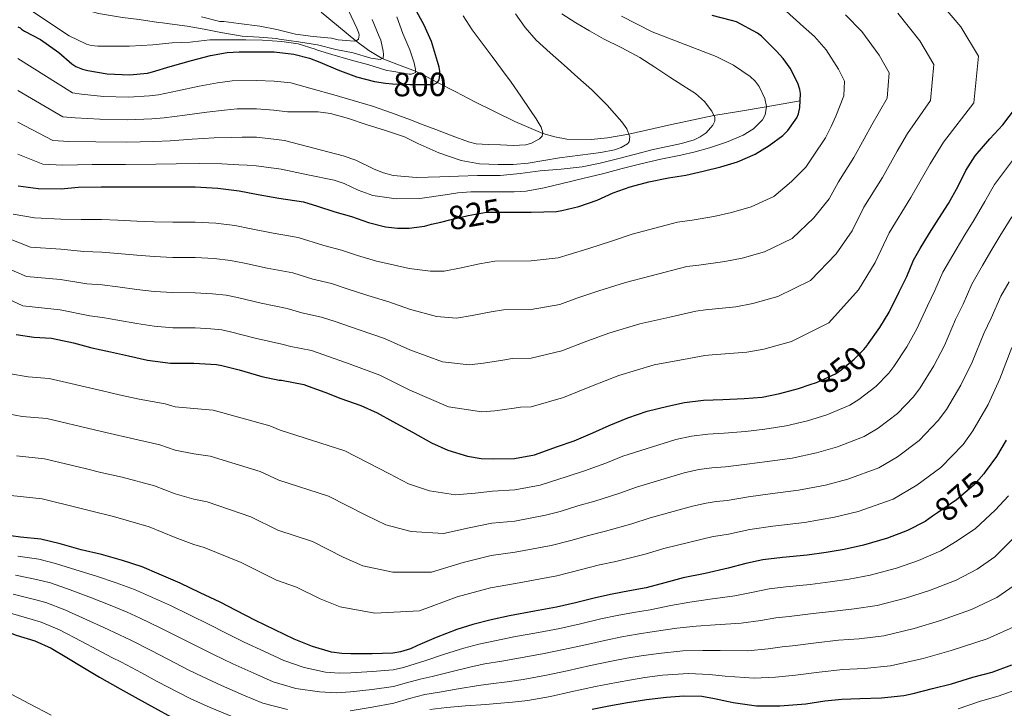
# Model space of a CAD drawing. Extents: x 553030 to 559899, y 719590 to 724272.
# Drawn here: x 554004 to 554298, y 722480 to 722686 of the extents above; entities that cross this region are included whole.
import ezdxf
from ezdxf.enums import TextEntityAlignment as Align

# ---------------------------------------------------------------- set-up
doc = ezdxf.new("R2010")
doc.units = 0
doc.header["$MEASUREMENT"] = 0
doc.linetypes.add('DGN Style 3', pattern=[107.940952, 77.10068, -30.840272])
doc.linetypes.add('DGN Style 5', pattern=[53.970476, 23.130204, -30.840272])
for name, color, linetype in [('Nivel 11', 7, 'Continuous'), ('Nivel 22', 7, 'Continuous'), ('Nivel 4', 7, 'Continuous'), ('Nivel 41', 7, 'Continuous'), ('Nivel 5', 7, 'Continuous')]:
    doc.layers.add(name, color=color, linetype=linetype)
doc.styles.add('Style-ariali', font='ariali.shx', dxfattribs={"bigfont": 'arialibig.shx'})

msp = doc.modelspace()

# ---------------------------------------------------------------- linework, layer by layer
at = {"layer": 'Nivel 11', "color": 142, "linetype": 'DGN Style 3', "lineweight": 13}
msp.add_polyline3d([(554237.285, 722661.708, 825), (554232.221, 722660.825, 822.5), (554227.158, 722659.941, 820), (554219.463, 722658.659, 816.986), (554211.485, 722657.378, 815), (554198.84, 722654.69, 812.499), (554186.136, 722651.799, 810), (554179.765, 722650.716, 808.752), (554174.925, 722650.216, 807.814), (554167.644, 722650.355, 806.406), (554164.021, 722650.972, 805.703), (554160.428, 722652.045, 805), (554152.074, 722655.546, 803.693), (554140.203, 722661.498, 802.299), (554134.538, 722664.458, 801.374), (554129.037, 722667.202, 800), (554127.32, 722668.075, 799.084), (554124.97, 722669.374, 796.955), (554122.5, 722670.641, 795), (554117.453, 722672.501, 792.515), (554112.557, 722674.397, 790), (554108.59, 722676.791, 787.464), (554104.671, 722679.625, 785), (554099.5, 722683.925, 782.308), (554094.28, 722688.186, 780)], dxfattribs=at)
at = {"layer": 'Nivel 22', "color": 30, "linetype": 'DGN Style 5', "lineweight": 30, "flags": 128}
for points, elevation in [([(554113.484, 722667.063), (554115.565, 722666.792), (554120.765, 722666.648), (554122.717, 722666.632), (554127.853, 722666.664), (554129.085, 722667.224), (554129.549, 722668.024), (554129.757, 722669.48), (554129.743, 722670.426)], 800), ([(554130.034, 722625.589), (554132.685, 722626.216), (554138.157, 722627.528), (554143.645, 722628.488), (554145.853, 722628.488), (554150.425, 722628.488)], 825), ([(554240.277, 722577.064), (554242.157, 722577.672), (554247.789, 722580.264), (554249.021, 722581.096), (554253.421, 722584.616), (554256.269, 722587.592), (554257.235, 722588.778)], 850), ([(554292.471, 722551.026), (554292.061, 722550.472), (554289.053, 722547.096), (554283.885, 722542.632), (554278.237, 722538.824), (554276.723, 722537.762)], 875)]:
    msp.add_lwpolyline(points, dxfattribs=dict(at, elevation=elevation))
at = {"layer": 'Nivel 4', "color": 30, "linetype": 'Continuous', "lineweight": 30, "flags": 128}
for points, elevation in [([(554129.743, 722670.426), (554129.741, 722670.584), (554129.565, 722671.768), (554129.021, 722673.48), (554127.213, 722679.416), (554124.973, 722684.568), (554122.413, 722689.24)], 800), ([(554150.425, 722628.488), (554151.341, 722628.488), (554157.037, 722628.488), (554164.525, 722628.776), (554166.125, 722629.048), (554171.181, 722630.248), (554176.701, 722632.152), (554181.469, 722634.328), (554186.509, 722636.136), (554192.109, 722637.576), (554197.997, 722638.776), (554203.101, 722639.528), (554208.269, 722640.776), (554213.565, 722642.024), (554218.589, 722643.528), (554223.869, 722645.832), (554228.029, 722648.408), (554232.125, 722651.384), (554233.629, 722652.872), (554236.269, 722656.664), (554236.717, 722657.848), (554237.181, 722659.768), (554237.405, 722663.944), (554237.181, 722665.144), (554236.525, 722667.048), (554234.253, 722671.496), (554232.221, 722674.392), (554230.221, 722676.584), (554225.741, 722681.032), (554224.557, 722681.928), (554218.221, 722685.304), (554216.781, 722685.768), (554211.005, 722687.208)], 825), ([(554003.773, 722683.848), (554004.541, 722683.528), (554004.925, 722683.144), (554005.805, 722682.552), (554010.557, 722680.024), (554016.013, 722676.136), (554019.885, 722672.776), (554021.085, 722672.024), (554023.117, 722671.176), (554024.685, 722670.76), (554030.477, 722669.8), (554037.149, 722669.496), (554042.509, 722669.992), (554044.013, 722670.376), (554049.277, 722671.96), (554055.661, 722673.832), (554061.261, 722675.288), (554066.301, 722676.184), (554069.885, 722676.36), (554075.085, 722676.344), (554080.301, 722676.328), (554086.173, 722675.688), (554090.877, 722674.504), (554093.949, 722673.304), (554099.325, 722671.032), (554104.861, 722668.936), (554110.285, 722667.48), (554113.484, 722667.063)], 800), ([(554257.235, 722588.778), (554257.325, 722588.888), (554261.053, 722594.12), (554263.821, 722598.696), (554266.829, 722604.776), (554269.053, 722609.304), (554271.101, 722614.248), (554273.069, 722617.72), (554275.853, 722622.264), (554278.621, 722626.68), (554281.485, 722631.144), (554284.381, 722636.248), (554286.701, 722640.984), (554289.501, 722645.32), (554293.837, 722650.408), (554297.757, 722654.6), (554301.485, 722659.576)], 850), ([(554003.901, 722636.36), (554009.917, 722635.56), (554016.733, 722635.512), (554021.789, 722635.976), (554028.669, 722636.04), (554033.693, 722636.04), (554039.357, 722636.04), (554044.541, 722636.04), (554050.045, 722636.04), (554056.685, 722636.04), (554063.453, 722635.704), (554069.901, 722634.888), (554075.501, 722633.768), (554081.741, 722632.712), (554089.037, 722631.608), (554093.261, 722630.36), (554098.445, 722628.664), (554103.373, 722627.192), (554108.493, 722625.464), (554113.501, 722624.184), (554117.117, 722623.752), (554120.573, 722623.768), (554125.181, 722624.376), (554127.277, 722624.936), (554130.034, 722625.589)], 825), ([(554003.293, 722591.976), (554008.541, 722591.224), (554013.837, 722590.92), (554020.397, 722589.56), (554025.869, 722588.024), (554031.421, 722586.888), (554036.797, 722585.624), (554042.493, 722584.392), (554049.389, 722583.496), (554050.797, 722583.496), (554056.317, 722583.496), (554063.053, 722583.048), (554064.637, 722582.744), (554069.885, 722581.432), (554076.637, 722579.448), (554081.837, 722578.36), (554082.477, 722578.344), (554089.117, 722577.112), (554090.493, 722576.632), (554095.373, 722574.776), (554100.205, 722572.968), (554106.157, 722570.856), (554111.053, 722568.632), (554115.757, 722566.104), (554121.549, 722562.904), (554127.261, 722559.72), (554132.141, 722557.528), (554137.981, 722555.72), (554142.045, 722555.016), (554145.661, 722554.936), (554151.997, 722554.984), (554157.981, 722556.088), (554159.341, 722556.584), (554164.541, 722558.472), (554169.821, 722560.296), (554175.357, 722562.68), (554180.237, 722564.856), (554185.869, 722567.128), (554191.597, 722569.096), (554197.741, 722570.616), (554202.717, 722571.688), (554208.445, 722572.392), (554214.173, 722572.632), (554220.557, 722572.904), (554225.885, 722573.352), (554231.229, 722574.376), (554236.717, 722575.912), (554240.277, 722577.064)], 850), ([(554298.749, 722560.456), (554295.885, 722555.64), (554292.471, 722551.026)], 875), ([(554276.723, 722537.762), (554274.589, 722536.264), (554269.293, 722533.48), (554263.293, 722531.288), (554256.189, 722529.176), (554250.349, 722527.88), (554245.021, 722526.984), (554239.373, 722526.184), (554232.013, 722525.432), (554226.093, 722524.776), (554221.053, 722523.64), (554215.805, 722522.264), (554208.957, 722520.648), (554202.333, 722519.368), (554196.925, 722517.896), (554191.293, 722516.424), (554186.333, 722515.496), (554181.149, 722514.568), (554176.237, 722513.448), (554170.221, 722511.96), (554164.509, 722510.6), (554157.997, 722509.48), (554150.493, 722508.072), (554145.053, 722506.888), (554139.565, 722505.464), (554134.765, 722504.008), (554128.605, 722501.624), (554123.037, 722499.24), (554120.941, 722498.248), (554118.045, 722497.32), (554115.677, 722496.872), (554109.533, 722496.744), (554103.229, 722496.744), (554100.541, 722496.776), (554097.437, 722497.208), (554091.757, 722498.92), (554086.253, 722501.112), (554080.525, 722503.896), (554074.765, 722506.68), (554069.005, 722509.688), (554064.205, 722512.152), (554058.205, 722514.92), (554052.253, 722517.8), (554045.949, 722520.52), (554040.893, 722522.68), (554035.069, 722524.616), (554028.797, 722526.376), (554022.733, 722527.8), (554016.413, 722529.528), (554010.717, 722530.904), (554004.573, 722531.576), (553998.829, 722532.312)], 875), ([(553943.693, 722513.112), (553948.333, 722511.192), (553949.949, 722510.76), (553951.101, 722510.6), (553953.005, 722510.584), (553959.325, 722510.744), (553965.565, 722511.752), (553971.341, 722512.392), (553973.453, 722512.36), (553976.893, 722511.8), (553983.149, 722510.216), (553988.989, 722508.168), (553993.805, 722506.216), (553998.525, 722504.152), (554003.341, 722502.248), (554008.925, 722500.584), (554013.789, 722498.408), (554018.429, 722495.672), (554023.197, 722492.76), (554028.189, 722489.752), (554034.333, 722486.232), (554039.757, 722483.256), (554044.621, 722480.584), (554049.629, 722477.832)], 900), ([(554175.149, 722480.184), (554180.173, 722481.176), (554185.773, 722482.184), (554191.437, 722483.112), (554197.405, 722483.816), (554202.509, 722484.184), (554207.885, 722484.136), (554211.661, 722483.4), (554217.261, 722482.152), (554224.189, 722481.208), (554225.485, 722481.208), (554231.165, 722481.224), (554238.941, 722481.768), (554244.605, 722482.696), (554249.725, 722483.224), (554255.053, 722483.384), (554261.549, 722483.608), (554268.237, 722484.28), (554270.989, 722484.904), (554276.765, 722486.328), (554282.461, 722487.816), (554288.813, 722489.784), (554294.509, 722491.272), (554300.445, 722493.432)], 900)]:
    msp.add_lwpolyline(points, dxfattribs=dict(at, elevation=elevation))
at = {"layer": 'Nivel 5', "color": 30, "linetype": 'Continuous', "lineweight": 0, "flags": 128}
for points, elevation in [([(554002.995, 722697.08), (554007.587, 722694.888), (554012.579, 722692.792), (554017.379, 722690.84), (554022.243, 722689.416), (554027.923, 722687.848), (554035.011, 722686.664), (554040.035, 722686.056), (554045.795, 722685.112), (554047.027, 722685.08)], 790), ([(553978.149, 722613.109), (554005.268, 722600.6), (554016.479, 722599.41), (554025.315, 722597.561), (554029.031, 722597.094), (554033.693, 722596.291), (554039.357, 722595.264), (554044.541, 722594.509), (554050.045, 722594.005), (554056.685, 722593.986), (554061.367, 722593.697), (554064.647, 722593.373), (554067.312, 722592.823), (554074.678, 722590.976), (554082.612, 722589.149), (554085.278, 722588.418), (554091.435, 722587.227), (554095.17, 722585.989), (554103.015, 722583.158), (554111.871, 722579.836), (554120.797, 722575.385), (554132.3, 722570.418), (554142.239, 722568.938), (554146.176, 722569.215), (554151.951, 722569.995), (554153.819, 722570.329), (554157.037, 722570.429), (554166.66, 722573.266), (554175.035, 722576.634), (554183.148, 722579.826), (554193.671, 722582.953), (554204.063, 722584.822), (554208.799, 722585.771), (554210.992, 722585.97), (554221.316, 722586.749), (554226.378, 722587.653), (554234.633, 722589.934), (554245.827, 722595.512), (554254.683, 722605.365), (554259.616, 722613.547), (554263.823, 722622.354), (554270.327, 722632.953), (554276.027, 722642.974), (554280.057, 722649.406), (554289.071, 722661.173), (554290.447, 722675.087), (554285.155, 722683.802), (554277.141, 722693.402)], 845), ([(554000.579, 722693.048), (554005.171, 722690.408), (554009.907, 722687.352), (554014.419, 722684.2)], 795), ([(553982.475, 722619.662), (554006.43, 722609.34), (554016.542, 722608.436), (554024.433, 722607.165), (554028.941, 722606.831), (554033.693, 722606.228), (554039.357, 722605.458), (554044.541, 722604.892), (554050.045, 722604.514), (554056.685, 722604.499), (554061.889, 722604.199), (554065.961, 722603.752), (554069.359, 722603.059), (554076.444, 722601.41), (554084.218, 722599.764), (554088.57, 722598.479), (554094.42, 722597.218), (554098.501, 722595.858), (554105.637, 722593.414), (554113.182, 722590.815), (554120.741, 722587.481), (554130.52, 722583.907), (554138.498, 722582.937), (554142.803, 722583.465), (554148.503, 722584.378), (554151.275, 722584.869), (554157.037, 722584.944), (554166.126, 722587.143), (554172.808, 722589.737), (554180.156, 722592.432), (554189.429, 722595.253), (554198.414, 722597.198), (554206.099, 722599.022), (554209.019, 722599.36), (554218.054, 722600.256), (554223.175, 722601.246), (554230.622, 722603.332), (554240.337, 722608.092), (554248.019, 722616.126), (554252.743, 722623.006), (554256.274, 722629.983), (554261.813, 722638.881), (554266.199, 722646.693), (554269.338, 722651.997), (554276.154, 722661.866), (554277.131, 722672.601), (554272.997, 722679.614), (554266.419, 722687.926)], 840), ([(553986.801, 722626.214), (554007.593, 722618.08), (554016.606, 722617.461), (554023.552, 722616.768), (554028.85, 722616.567), (554033.693, 722616.166), (554039.357, 722615.652), (554044.541, 722615.274), (554050.045, 722615.022), (554056.685, 722615.013), (554062.41, 722614.7), (554067.274, 722614.13), (554071.407, 722613.296), (554078.209, 722611.844), (554085.825, 722610.378), (554091.861, 722608.541), (554097.404, 722607.21), (554101.831, 722605.726), (554108.258, 722603.671), (554114.494, 722601.794), (554120.685, 722599.576), (554128.741, 722597.397), (554134.758, 722596.937), (554139.431, 722597.716), (554145.054, 722598.762), (554148.732, 722599.408), (554157.037, 722599.458), (554165.593, 722601.021), (554170.58, 722602.841), (554177.165, 722605.037), (554185.186, 722607.552), (554192.766, 722609.575), (554203.398, 722612.274), (554207.047, 722612.749), (554214.793, 722613.762), (554219.971, 722614.838), (554226.611, 722616.731), (554234.848, 722620.672), (554241.356, 722626.886), (554245.871, 722632.466), (554248.726, 722637.613), (554253.298, 722644.808), (554256.372, 722650.411), (554258.619, 722654.587), (554263.238, 722662.558), (554263.814, 722670.116), (554260.84, 722675.425), (554255.697, 722682.449), (554250.813, 722687.437)], 835), ([(554002.46, 722627.885), (554008.755, 722626.82), (554016.669, 722626.487), (554022.67, 722626.372), (554028.76, 722626.304), (554033.693, 722626.103), (554039.357, 722625.846), (554044.541, 722625.657), (554050.045, 722625.531), (554056.685, 722625.526), (554062.932, 722625.202), (554068.588, 722624.509), (554073.454, 722623.532), (554079.975, 722622.278), (554087.431, 722620.993), (554095.153, 722618.602), (554100.389, 722617.201), (554105.162, 722615.595), (554110.88, 722613.927), (554115.805, 722612.773), (554120.629, 722611.672), (554126.961, 722610.886), (554131.017, 722610.936), (554136.058, 722611.966), (554141.606, 722613.145), (554146.188, 722613.948), (554157.037, 722613.973), (554165.059, 722614.898), (554168.353, 722615.944), (554174.173, 722617.643), (554180.944, 722619.852), (554187.117, 722621.951), (554200.698, 722625.525), (554205.074, 722626.139), (554211.531, 722627.269), (554216.768, 722628.431), (554222.6, 722630.129), (554229.358, 722633.252), (554234.692, 722637.647), (554238.998, 722641.925), (554241.177, 722645.242), (554244.784, 722650.736), (554246.544, 722654.13), (554247.9, 722657.178), (554250.321, 722663.251), (554250.498, 722667.63), (554248.682, 722671.237), (554244.975, 722676.973), (554241.517, 722680.915), (554238.211, 722683.875), (554233.127, 722688.471)], 830), ([(554003.773, 722664.862), (554017.207, 722657.014), (554020.945, 722656.665), (554028.237, 722656.282), (554036.539, 722656.114), (554043.766, 722656.411), (554047.52, 722656.642), (554053.621, 722657.524), (554060.185, 722658.403), (554065.503, 722658.971), (554069.293, 722659.355), (554075.033, 722659.357), (554080.248, 722658.988), (554084.301, 722658.514), (554088.861, 722658.469), (554093.421, 722658.424), (554097.082, 722658.014), (554102.447, 722656.458), (554107.773, 722654.648), (554113.501, 722652.918), (554119.149, 722650.968), (554121.153, 722650.021), (554123.133, 722649.016), (554129.471, 722646.247), (554136.061, 722643.944), (554141.604, 722642.957), (554147.181, 722642.728), (554151.658, 722642.752), (554156.125, 722643.112), (554160.782, 722643.936), (554165.421, 722644.792), (554171.58, 722645.572), (554177.757, 722646.296), (554181.884, 722647.129), (554183.853, 722647.873), (554185.693, 722648.952), (554186.229, 722649.56), (554186.438, 722650.966), (554185.55, 722653.414), (554184.061, 722655.528), (554179.714, 722660.438), (554175.085, 722665.064), (554170.956, 722668.711), (554166.829, 722672.36), (554162.637, 722676.073), (554158.493, 722679.848), (554155.215, 722683.623), (554152.285, 722687.704)], 810), ([(554003.773, 722674.355), (554020.162, 722664.095), (554022.815, 722663.712), (554029.357, 722663.041), (554036.844, 722662.805), (554043.137, 722663.202), (554045.766, 722663.509), (554051.449, 722664.742), (554057.923, 722666.117), (554063.382, 722667.129), (554067.797, 722667.77), (554075.059, 722667.851), (554080.274, 722667.658), (554085.237, 722667.101), (554091.649, 722665.299), (554098.061, 722663.496), (554103.856, 722661.863), (554109.629, 722660.152), (554115.316, 722658.198), (554120.941, 722656.072), (554124.733, 722654.633), (554128.525, 722653.192), (554133.397, 722651.339), (554138.301, 722649.512), (554140.616, 722648.939), (554144.209, 722648.708), (554147.821, 722648.632), (554151.603, 722648.449), (554155.389, 722648.648), (554157.086, 722649.077), (554159.506, 722650.379), (554160.259, 722651.244), (554160.461, 722652.2), (554159.955, 722653.852), (554158.467, 722656.381), (554156.749, 722658.84), (554153.911, 722663.136), (554150.989, 722667.368), (554148.188, 722671.173), (554145.373, 722674.968), (554142.346, 722678.949), (554139.341, 722682.952), (554136.734, 722687.165)], 805), ([(554003.773, 722645.875), (554011.296, 722642.851), (554017.206, 722642.57), (554025.996, 722642.764), (554035.93, 722642.731), (554045.023, 722642.83), (554051.027, 722642.907), (554057.965, 722643.087), (554064.71, 722642.974), (554069.746, 722642.654), (554072.284, 722642.526), (554074.98, 722642.37), (554080.195, 722641.648), (554082.43, 722641.341), (554090.325, 722639.699), (554098.221, 722638.056), (554101.145, 722637.12), (554105.345, 722635.122), (554109.709, 722633.48), (554116.729, 722632.493), (554123.757, 722632.568), (554131.35, 722633.706), (554135.151, 722634.307), (554138.973, 722634.568), (554143.589, 722634.568), (554148.205, 722634.568), (554150.061, 722634.568), (554151.917, 722634.568), (554155.535, 722634.799), (554160.91, 722635.779), (554166.237, 722637.064), (554172.445, 722638.561), (554178.637, 722640.104), (554184.171, 722641.562), (554189.709, 722643), (554195.677, 722644.297), (554201.661, 722645.528), (554205.927, 722646.563), (554210.173, 722647.688), (554215.242, 722649.384), (554220.205, 722651.496), (554223.359, 722653.394), (554226.013, 722656.104), (554226.815, 722657.591), (554227.178, 722660.076), (554226.701, 722662.456), (554224.989, 722665.989), (554223.799, 722667.608), (554222.317, 722669.032), (554217.391, 722672.38), (554212.205, 722674.968), (554202.636, 722678.626), (554193.133, 722682.392), (554183.926, 722687.042)], 820), ([(554014.419, 722684.2), (554019.107, 722681.144), (554024.307, 722678.696), (554025.651, 722678.28), (554027.651, 722678.024), (554031.027, 722678.024), (554037.171, 722678.024), (554044.099, 722678.424), (554049.907, 722679.016), (554055.267, 722679.24), (554056.051, 722679.384), (554061.059, 722679.944), (554066.499, 722679.944), (554071.859, 722679.928), (554076.867, 722679.832), (554082.547, 722679.464), (554087.507, 722678.76), (554092.579, 722677.208), (554093.219, 722676.92), (554097.555, 722675.576), (554102.947, 722674.008), (554108.531, 722672.472), (554113.971, 722670.856), (554115.379, 722670.632), (554120.627, 722669.736), (554121.283, 722669.736), (554122.515, 722670.216), (554122.483, 722671.128), (554122.099, 722673.128), (554120.819, 722676.936), (554118.675, 722681.88), (554116.931, 722686.792)], 795), ([(554058.579, 722686.824), (554064.115, 722685.464), (554065.299, 722685.464), (554069.795, 722684.856), (554076.003, 722683.992), (554081.091, 722683.016), (554086.659, 722681.672), (554091.939, 722680.968), (554097.427, 722680.424), (554099.395, 722679.976), (554104.211, 722679.528), (554104.819, 722679.656), (554105.491, 722680.136), (554105.651, 722681.384), (554105.523, 722681.96), (554104.947, 722683.448), (554102.531, 722688.728)], 785), ([(554198.397, 722668.792), (554193.904, 722671.76), (554189.389, 722674.696), (554184.008, 722677.562), (554178.541, 722680.28), (554174.4, 722682.64), (554170.301, 722685.08), (554166.145, 722687.742)], 815), ([(554047.027, 722685.08), (554049.107, 722684.76), (554054.339, 722684.024), (554059.395, 722683.16), (554064.339, 722682.184), (554070.803, 722681.096), (554075.827, 722680.712), (554080.963, 722680.328), (554081.827, 722680.12), (554087.523, 722679.352), (554093.219, 722678.456), (554098.723, 722677.112), (554103.843, 722676.088), (554109.155, 722674.504), (554111.971, 722674.12), (554112.819, 722674.52), (554112.899, 722675.592), (554112.835, 722676.536), (554112.083, 722679.896), (554111.651, 722680.952), (554109.555, 722686.056)], 790), ([(554003.773, 722655.368), (554014.251, 722649.932), (554019.076, 722649.617), (554027.116, 722649.523), (554036.235, 722649.422), (554044.394, 722649.621), (554049.273, 722649.774), (554055.793, 722650.305), (554062.448, 722650.688), (554067.625, 722650.812), (554070.788, 722650.941), (554075.006, 722650.864), (554080.221, 722650.318), (554083.366, 722649.928), (554092.145, 722647.648), (554100.925, 722645.368), (554104.682, 722644.008), (554110.127, 722641.385), (554112.909, 722640.248), (554115.821, 722639.496), (554122.765, 722638.922), (554129.709, 722639.032), (554135.348, 722639.31), (554140.989, 722639.496), (554143.933, 722639.496), (554146.877, 722639.496), (554147.789, 722639.496), (554153.75, 722640.02), (554159.693, 722640.856), (554165.963, 722641.365), (554172.221, 722642.024), (554177.537, 722643.128), (554182.797, 722644.488), (554188.119, 722645.878), (554193.437, 722647.272), (554197.627, 722648.171), (554201.837, 722649.016), (554205.626, 722650.129), (554207.442, 722651.009), (554209.245, 722652.248), (554211.246, 722654.453), (554211.769, 722655.653), (554211.757, 722656.776), (554210.892, 722658.691), (554208.76, 722661.546), (554206.029, 722663.896), (554202.209, 722666.359), (554198.397, 722668.792)], 815), ([(554001.058, 722580.372), (554006.848, 722579.41), (554013.148, 722578.924), (554029.039, 722575.247), (554034.073, 722574.038), (554039.97, 722572.728), (554047.802, 722571.285), (554050.797, 722570.482), (554056.317, 722569.964), (554062.145, 722569.394), (554078.993, 722564.768), (554082.105, 722563.446), (554101.35, 722557.309), (554114.679, 722550.47), (554120.436, 722547.477), (554126.68, 722545.371), (554134.406, 722544.172), (554140.255, 722544.685), (554145.448, 722545.303), (554152.068, 722545.671), (554159.644, 722547.075), (554162.507, 722547.904), (554167.739, 722549.663), (554172.928, 722551.301), (554179.26, 722553.616), (554184.333, 722555.67), (554200.201, 722560.673), (554204.87, 722561.694), (554209.684, 722562.311), (554214.594, 722562.583), (554220.974, 722563.123), (554226.695, 722563.722), (554233.07, 722564.768), (554239.407, 722566.3), (554245.266, 722568.063), (554252.094, 722570.91), (554254.773, 722572.578), (554259.883, 722576.538), (554263.676, 722580.504), (554265.184, 722582.485), (554269.118, 722588.373), (554272.067, 722593.708), (554275.238, 722600.616), (554277.453, 722605.178), (554279.789, 722610.649), (554283.768, 722617.415), (554286.408, 722621.799), (554289.14, 722626.232), (554292.388, 722631.705), (554295.249, 722636.797), (554300.96, 722644.338)], 855), ([(553998.823, 722568.768), (554005.155, 722567.595), (554012.46, 722566.928), (554026.657, 722563.605), (554031.349, 722562.453), (554037.447, 722561.064), (554046.216, 722559.074), (554050.797, 722557.469), (554056.317, 722556.431), (554061.237, 722555.74), (554076.149, 722551.176), (554081.732, 722548.547), (554096.543, 722543.762), (554107.81, 722538.036), (554113.612, 722535.234), (554121.22, 722533.214), (554130.831, 722532.624), (554138.466, 722534.355), (554145.235, 722535.669), (554152.138, 722536.358), (554161.307, 722538.063), (554165.672, 722539.224), (554170.938, 722540.854), (554176.036, 722542.306), (554183.163, 722544.552), (554188.429, 722546.485), (554202.661, 722550.731), (554207.023, 722551.699), (554210.923, 722552.231), (554215.015, 722552.534), (554221.391, 722553.342), (554227.505, 722554.092), (554234.911, 722555.159), (554242.098, 722556.687), (554248.375, 722558.454), (554256.399, 722561.555), (554260.526, 722564.06), (554266.345, 722568.46), (554271.083, 722573.416), (554273.042, 722576.082), (554277.183, 722582.627), (554280.314, 722588.72), (554283.648, 722596.455), (554285.854, 722601.052), (554288.478, 722607.05), (554291.682, 722612.566), (554294.195, 722616.918), (554296.796, 722621.321), (554300.395, 722627.162)], 860), ([(554003.462, 722555.781), (554011.771, 722554.931), (554024.275, 722551.964), (554028.625, 722550.867), (554034.925, 722549.4), (554044.629, 722546.862), (554050.797, 722544.455), (554056.317, 722542.899), (554060.328, 722542.086), (554073.306, 722537.584), (554081.36, 722533.649), (554091.736, 722530.214), (554100.94, 722525.602), (554106.787, 722522.99), (554115.759, 722521.058), (554127.255, 722521.076), (554136.676, 722524.024), (554145.021, 722526.036), (554152.209, 722527.046), (554162.969, 722529.05), (554168.838, 722530.544), (554174.136, 722532.045), (554179.143, 722533.311), (554187.067, 722535.488), (554192.524, 722537.299), (554205.12, 722540.788), (554209.177, 722541.705), (554212.162, 722542.15), (554215.436, 722542.486), (554221.807, 722543.56), (554228.314, 722544.462), (554236.753, 722545.551), (554244.788, 722547.075), (554251.483, 722548.844), (554260.705, 722552.201), (554266.278, 722555.542), (554272.808, 722560.383), (554278.489, 722566.327), (554280.901, 722569.678), (554285.247, 722576.88), (554288.56, 722583.731), (554292.057, 722592.295), (554294.254, 722596.926), (554297.166, 722603.451), (554299.597, 722607.716)], 865), ([(554099.963, 722510.747), (554110.299, 722508.901), (554123.68, 722509.528), (554134.887, 722513.694), (554144.808, 722516.402), (554152.279, 722517.733), (554164.632, 722520.038), (554172.003, 722521.864), (554177.335, 722523.236), (554182.251, 722524.316), (554190.97, 722526.424), (554196.62, 722528.114), (554207.58, 722530.846), (554211.33, 722531.71), (554213.401, 722532.07), (554215.857, 722532.437), (554222.224, 722533.779), (554229.124, 722534.832), (554238.594, 722535.942), (554247.479, 722537.462), (554254.592, 722539.235), (554265.01, 722542.846), (554272.031, 722547.024), (554279.27, 722552.305), (554285.896, 722559.239), (554288.759, 722563.275), (554293.312, 722571.134), (554296.807, 722578.743), (554300.467, 722588.134)], 870), ([(554001.769, 722543.966), (554011.083, 722542.935), (554021.893, 722540.322), (554025.901, 722539.282), (554032.402, 722537.736), (554043.043, 722534.651), (554050.797, 722531.442), (554056.317, 722529.366), (554059.42, 722528.432), (554070.462, 722523.992), (554080.987, 722518.75), (554086.929, 722516.667), (554094.071, 722513.168), (554099.963, 722510.747)], 870), ([(554003.846, 722525.9), (554010.063, 722524.928), (554015.005, 722523.699), (554021.101, 722521.829), (554027.276, 722519.898), (554033.196, 722517.942), (554038.648, 722515.925), (554043.139, 722513.942), (554049.364, 722511.105), (554055.009, 722508.316), (554061.089, 722505.398), (554065.622, 722503.097), (554071.38, 722500.199), (554077.39, 722497.409), (554083.153, 722494.735), (554089.263, 722492.658), (554095.648, 722491.273), (554099.729, 722490.941), (554103.161, 722491.066), (554109.533, 722491.416), (554115.78, 722491.913), (554118.921, 722492.691), (554122.396, 722493.706), (554125.232, 722494.603), (554130.794, 722496.51), (554136.929, 722498.418), (554141.349, 722499.582), (554146.651, 722500.729), (554151.869, 722501.75), (554159.195, 722503.098), (554165.595, 722504.284), (554171.71, 722505.704), (554177.799, 722507.133), (554182.606, 722508.178), (554187.49, 722509.035), (554192.513, 722509.902), (554198.689, 722511.148), (554204.297, 722512.152), (554210.437, 722512.989), (554217.743, 722514.053), (554223.274, 722515.171), (554228.042, 722516.131), (554232.984, 722516.67), (554240.264, 722517.461), (554246.259, 722518.241), (554251.842, 722519), (554258.191, 722520.156), (554265.968, 722522.291), (554272.558, 722524.543), (554279.199, 722527.494), (554284.146, 722530.404), (554289.616, 722534.132), (554295.492, 722539.642), (554299.422, 722543.913)], 880), ([(554301.93, 722532.188), (554295.346, 722525.633), (554290.054, 722521.985), (554283.81, 722518.723), (554275.823, 722515.606), (554268.643, 722513.294), (554260.193, 722511.136)], 885), ([(554260.193, 722511.136), (554253.336, 722510.12), (554247.498, 722509.498), (554241.155, 722508.738), (554233.955, 722507.908), (554229.99, 722507.486), (554225.494, 722506.701), (554219.68, 722505.842), (554211.917, 722505.33), (554206.261, 722504.937), (554200.453, 722504.4), (554193.733, 722503.38), (554188.646, 722502.574), (554184.063, 722501.789), (554179.361, 722500.818), (554173.2, 722499.448), (554166.682, 722497.968), (554160.392, 722496.716), (554153.245, 722495.429), (554148.249, 722494.57), (554143.133, 722493.701), (554139.092, 722492.827), (554132.984, 722491.397), (554127.426, 722489.966), (554123.852, 722489.164), (554119.797, 722488.062), (554115.884, 722486.953), (554109.533, 722486.088), (554103.094, 722485.387), (554098.917, 722485.106), (554093.859, 722485.338), (554086.769, 722486.395), (554080.054, 722488.357), (554074.254, 722490.922), (554067.996, 722493.718), (554062.238, 722496.506), (554057.973, 722498.644), (554051.814, 722501.712), (554046.475, 722504.41), (554040.328, 722507.363), (554036.402, 722509.17), (554031.324, 722511.269), (554025.755, 722513.42), (554019.468, 722515.859), (554013.597, 722517.87), (554009.41, 722518.952), (554003.119, 722520.225)], 885), ([(554301.077, 722517.133), (554295.963, 722513.565)], 890), ([(554084.275, 722480.133), (554076.954, 722481.98), (554071.119, 722484.435), (554064.611, 722487.236), (554058.855, 722489.915), (554054.858, 722491.891), (554048.618, 722495.107), (554043.587, 722497.715), (554037.518, 722500.785), (554034.157, 722502.416), (554029.451, 722504.595), (554024.233, 722506.941), (554017.836, 722509.888), (554012.189, 722512.042), (554008.756, 722512.976), (554002.391, 722514.549)], 890), ([(554295.963, 722513.565), (554288.42, 722509.953), (554279.088, 722506.668), (554271.317, 722504.298), (554262.194, 722502.115), (554254.829, 722501.239), (554248.736, 722500.755), (554242.047, 722500.015), (554234.926, 722499.147), (554231.939, 722498.841), (554227.715, 722498.232), (554221.618, 722497.63), (554213.397, 722497.671), (554208.225, 722497.721), (554202.216, 722497.651), (554194.954, 722496.859), (554189.803, 722496.114), (554185.52, 722495.399), (554180.923, 722494.503), (554174.689, 722493.193), (554167.768, 722491.652), (554161.59, 722490.333), (554154.62, 722489.107), (554149.847, 722488.412), (554144.917, 722487.819), (554141.256, 722487.237), (554135.173, 722486.283), (554129.621, 722485.33), (554125.307, 722484.623), (554120.672, 722483.432), (554115.987, 722481.994), (554109.533, 722480.759), (554103.026, 722479.709)], 890), ([(554067.983, 722477.948), (554061.227, 722480.755), (554055.471, 722483.324), (554051.742, 722485.137), (554045.423, 722488.503), (554040.698, 722491.02), (554034.707, 722494.206), (554031.911, 722495.661), (554027.579, 722497.922), (554022.712, 722500.463), (554016.203, 722503.918), (554010.781, 722506.213), (554008.103, 722507), (554001.664, 722508.874)], 895), ([(554301.871, 722505.146), (554293.031, 722501.182), (554282.353, 722497.731), (554273.992, 722495.301), (554264.196, 722493.095), (554256.323, 722492.359), (554249.975, 722492.012), (554242.938, 722491.292), (554235.897, 722490.385), (554233.887, 722490.196), (554229.935, 722489.762), (554223.555, 722489.419), (554214.877, 722490.012), (554210.189, 722490.506), (554203.98, 722490.903), (554196.174, 722490.337)], 895), ([(554013.76, 722478.463), (554007.309, 722481.752), (554000.372, 722485.436), (553993.261, 722488.744), (553989.565, 722490.105), (553985.853, 722491.416), (553980.106, 722493.471), (553974.349, 722495.496), (553968.807, 722496.601), (553963.197, 722497.48), (553958.784, 722498.722), (553954.413, 722500.088), (553949.842, 722501.85), (553945.309, 722503.672), (553942.377, 722504.32), (553939.33, 722504.12), (553937.357, 722503.368), (553934.36, 722501.19), (553932.286, 722498.354), (553931.597, 722496.168), (553931.458, 722492.324), (553931.981, 722488.504), (553932.831, 722484.077), (553933.949, 722479.688)], 905), ([(554196.174, 722490.337), (554190.959, 722489.653), (554186.977, 722489.01), (554182.485, 722488.188), (554176.179, 722486.937), (554168.855, 722485.336), (554162.787, 722483.951), (554155.996, 722482.786), (554151.445, 722482.253), (554146.701, 722481.938), (554143.419, 722481.646), (554137.363, 722481.17), (554131.815, 722480.693), (554126.763, 722480.081)], 895), ([(554302.994, 722486.428), (554296.389, 722484.075), (554291.046, 722482.576), (554284.425, 722480.3)], 905)]:
    msp.add_lwpolyline(points, dxfattribs=dict(at, elevation=elevation))

# ---------------------------------------------------------------- texts
at = {"layer": 'Nivel 41', "color": 7, "linetype": 'Continuous', "lineweight": 0, "style": 'Style-ariali'}
for s, rotation, p in [('800', 0.35698, (554123.772, 722666.639, 800)), ('825', 9.92219, (554140.16, 722627.878, 825)), ('850', 38.65981, (554249.513, 722581.49, 850)), ('875', 40.8197, (554284.89, 722543.5, 875))]:
    msp.add_text(s, height=7, rotation=rotation, dxfattribs=at).set_placement(p, align=Align.MIDDLE_CENTER)

doc.saveas('drawing.dxf')
